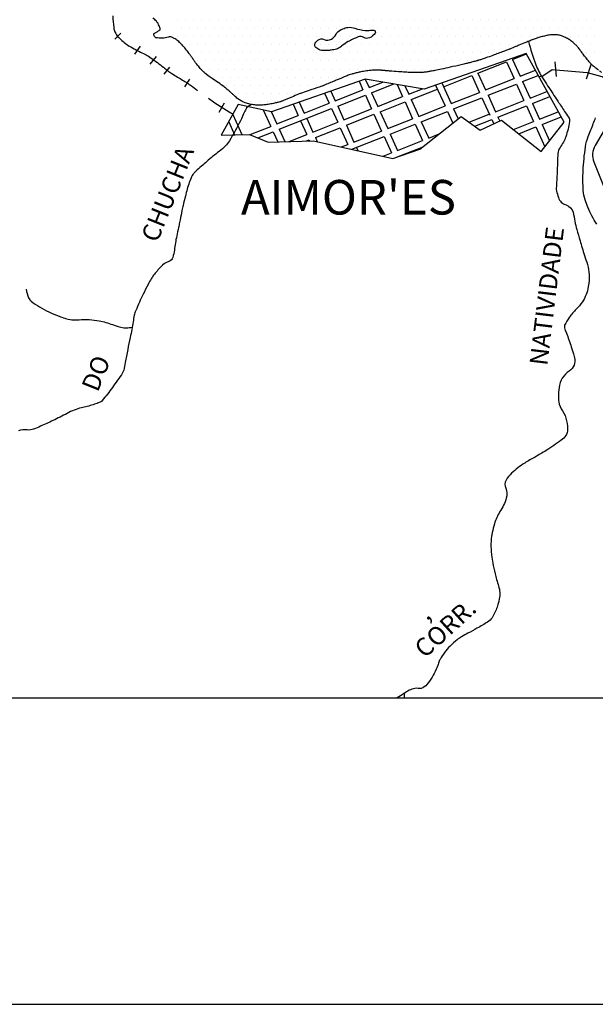
# Model space of a CAD drawing. Units: metres. Extents: x 1724 to 2021, y 7860 to 8070.
# Drawn here: x 1907 to 1938, y 7860 to 7912 of the extents above; entities that cross this region are included whole.
import ezdxf
from ezdxf.enums import TextEntityAlignment as Align

# ---------------------------------------------------------------- set-up
doc = ezdxf.new("R2010")
doc.units = ezdxf.units.M
doc.header["$MEASUREMENT"] = 0
for name, color, linetype, lineweight in [('0_1', 1, 'Continuous', 0), ('DRENAGEM', 1, 'Continuous', 0), ('ESTRFERRO', 1, 'Continuous', 0), ('FORMATO', 1, 'Continuous', 0), ('LIMITE', 1, 'Continuous', 0), ('LIMITEIN', 1, 'Continuous', 0), ('RIO', 1, 'Continuous', 0), ('TEXTO1', 1, 'Continuous', 0)]:
    doc.layers.add(name, color=color, linetype=linetype, lineweight=lineweight)
doc.styles.add('Style-ENGINEERING', font='ENGINEERING.shx')
doc.styles.add('Style-WORKING', font='WORKING.shx')

msp = doc.modelspace()

# ---------------------------------------------------------------- linework, layer by layer
at = {"layer": '0_1', "color": 7, "linetype": 'Continuous', "lineweight": -3}
for p, q in [((1934, 7910.451), (1928.56, 7908.548)), ((1933.28, 7910.13), (1934.016, 7910.422)), ((1936.026, 7906.768), (1934, 7910.451)), ((1931.43, 7909.398), (1932.95, 7910)), ((1932.95, 7910), (1933.357, 7909.102)), ((1933.28, 7910.13), (1933.686, 7909.233)), ((1931.43, 7909.398), (1931.837, 7908.5)), ((1933.686, 7909.233), (1934.495, 7909.553)), ((1925.414, 7909.078), (1920.411, 7907.336)), ((1925.078, 7908.961), (1925.285, 7908.503)), ((1928.56, 7908.548), (1925.414, 7909.078)), ((1925.414, 7909.078), (1925.615, 7908.634)), ((1925.615, 7908.634), (1926.342, 7908.922)), ((1925.745, 7908.346), (1926.944, 7908.821)), ((1927.11, 7908.792), (1927.405, 7908.143)), ((1929.165, 7908.76), (1929.671, 7907.642)), ((1929.5, 7908.877), (1930.001, 7907.772)), ((1929.594, 7908.67), (1931.101, 7909.267)), ((1931.101, 7909.267), (1931.507, 7908.369)), ((1931.837, 7908.5), (1933.357, 7909.102)), ((1931.968, 7908.212), (1933.487, 7908.813)), ((1933.487, 7908.813), (1933.884, 7907.937)), ((1933.817, 7908.944), (1934.648, 7909.273)), ((1933.817, 7908.944), (1934.214, 7908.067)), ((1923.239, 7908.321), (1923.48, 7907.788)), ((1923.575, 7908.438), (1923.81, 7907.919)), ((1923.81, 7907.919), (1925.285, 7908.503)), ((1925.745, 7908.346), (1926.075, 7907.617)), ((1927.531, 7908.722), (1927.734, 7908.274)), ((1927.734, 7908.274), (1928.467, 7908.564)), ((1927.865, 7907.985), (1929.264, 7908.54)), ((1930.001, 7907.772), (1931.507, 7908.369)), ((1934.214, 7908.067), (1935.115, 7908.424)), ((1918.63, 7907.715), (1917.72, 7906.087)), ((1920.411, 7907.336), (1918.63, 7907.715)), ((1921.552, 7907.733), (1921.824, 7907.132)), ((1921.888, 7907.85), (1922.154, 7907.263)), ((1922.154, 7907.263), (1923.48, 7907.788)), ((1923.94, 7907.631), (1925.416, 7908.215)), ((1925.416, 7908.215), (1925.746, 7907.486)), ((1926.075, 7907.617), (1927.405, 7908.143)), ((1926.206, 7907.328), (1927.535, 7907.855)), ((1927.535, 7907.855), (1927.942, 7906.957)), ((1927.865, 7907.985), (1928.271, 7907.087)), ((1930.131, 7907.484), (1931.638, 7908.081)), ((1931.638, 7908.081), (1932.059, 7907.152)), ((1931.968, 7908.212), (1932.365, 7907.335)), ((1932.365, 7907.335), (1933.884, 7907.937)), ((1934.344, 7907.779), (1935.269, 7908.145)), ((1934.344, 7907.779), (1934.725, 7906.939)), ((1918.333, 7907.183), (1918.817, 7906.114)), ((1919.96, 7907.432), (1920.359, 7906.552)), ((1920.391, 7907.341), (1920.689, 7906.683)), ((1920.819, 7906.394), (1923.611, 7907.5)), ((1923.611, 7907.5), (1923.941, 7906.771)), ((1923.94, 7907.631), (1924.271, 7906.901)), ((1924.271, 7906.901), (1925.746, 7907.486)), ((1924.401, 7906.613), (1925.876, 7907.197)), ((1925.876, 7907.197), (1926.283, 7906.3)), ((1926.206, 7907.328), (1926.613, 7906.43)), ((1928.271, 7907.087), (1929.671, 7907.642)), ((1928.402, 7906.799), (1929.802, 7907.353)), ((1929.802, 7907.353), (1930.088, 7906.72)), ((1930.131, 7907.484), (1930.374, 7906.947)), ((1930.952, 7906.775), (1932.059, 7907.214)), ((1932.495, 7907.046), (1934.015, 7907.648)), ((1934.015, 7907.648), (1934.395, 7906.809)), ((1934.725, 7906.939), (1935.716, 7907.332)), ((1918.118, 7906.798), (1918.432, 7906.104)), ((1920.689, 7906.683), (1921.824, 7907.132)), ((1921.955, 7906.844), (1922.285, 7906.115)), ((1922.285, 7906.975), (1922.615, 7906.245)), ((1922.615, 7906.245), (1923.941, 7906.771)), ((1926.613, 7906.43), (1927.942, 7906.957)), ((1926.743, 7906.142), (1928.072, 7906.668)), ((1928.072, 7906.668), (1928.469, 7905.792)), ((1928.332, 7905.329), (1930.531, 7907.071)), ((1928.402, 7906.799), (1928.799, 7905.922)), ((1930.531, 7907.071), (1931.554, 7906.352)), ((1931.261, 7906.558), (1932.166, 7906.916)), ((1931.554, 7906.352), (1932.691, 7906.882)), ((1932.166, 7906.916), (1932.27, 7906.685)), ((1932.495, 7907.046), (1932.591, 7906.835)), ((1932.691, 7906.882), (1934.813, 7905.215)), ((1933.324, 7906.384), (1934.395, 7906.809)), ((1934.813, 7905.215), (1936.026, 7906.768)), ((1934.855, 7906.651), (1935.87, 7907.053)), ((1919.257, 7906.116), (1920.359, 7906.552)), ((1919.673, 7905.94), (1920.489, 7906.264)), ((1920.489, 7906.264), (1920.734, 7905.724)), ((1920.819, 7906.394), (1921.117, 7905.736)), ((1922.745, 7905.957), (1924.071, 7906.482)), ((1924.071, 7906.482), (1924.478, 7905.585)), ((1924.401, 7906.613), (1924.808, 7905.715)), ((1924.808, 7905.715), (1926.283, 7906.3)), ((1926.743, 7906.142), (1927.14, 7905.265)), ((1928.799, 7905.922), (1929.363, 7906.146)), ((1933.612, 7906.158), (1934.526, 7906.52)), ((1934.526, 7906.52), (1935.005, 7905.461)), ((1934.855, 7906.651), (1935.252, 7905.776)), ((1917.72, 7906.087), (1919.236, 7906.124)), ((1919.236, 7906.124), (1920.222, 7905.708)), ((1920.222, 7905.708), (1922.648, 7905.783)), ((1921.346, 7905.743), (1922.285, 7906.115)), ((1922.278, 7905.772), (1922.416, 7905.827)), ((1922.416, 7905.827), (1922.438, 7905.777)), ((1922.648, 7905.783), (1926.892, 7904.837)), ((1922.745, 7905.957), (1922.844, 7905.74)), ((1924.689, 7905.328), (1926.414, 7906.011)), ((1926.414, 7906.011), (1926.811, 7905.135)), ((1927.14, 7905.265), (1928.469, 7905.792)), ((1924.14, 7905.451), (1924.478, 7905.585)), ((1924.938, 7905.427), (1925.016, 7905.255)), ((1926.892, 7904.837), (1928.332, 7905.329)), ((1742.179, 7876.024), (2017.595, 7876.024))]:
    msp.add_line(p, q, dxfattribs=at)
at = {"layer": 'DRENAGEM', "color": 4, "linetype": 'Continuous', "lineweight": -3, "flags": 128}
for points in [[(1934.13, 7911.096, 0.030906), (1934.524, 7909.842, 0.052286), (1934.877, 7909.147), (1934.877, 7909.147, 0.000599), (1935.424, 7908.305), (1935.424, 7908.305, 0.001254), (1935.687, 7907.904, 0.007767), (1936.06, 7907.355, -0.013732), (1936.268, 7907.042, -0.176558), (1936.317, 7906.813, -0.048058), (1936.121, 7906.001, -0.076917), (1935.816, 7905.425, 0.144101), (1935.694, 7905.094, 0.013567), (1935.676, 7904.641, -0.009621), (1935.655, 7904.001, -0.004647), (1935.629, 7903.562, 0.006771), (1935.612, 7903.261, 0.065774), (1935.625, 7903.108, 0.026775), (1935.726, 7902.747, 0.240005), (1936.132, 7902.351, -0.254768), (1936.507, 7901.965, -0.031714), (1936.609, 7901.48, 0.035291), (1936.704, 7901.044), (1936.704, 7901.044, 0.000614), (1936.883, 7900.436), (1936.883, 7900.436, 0.000999), (1936.995, 7900.063), (1936.995, 7900.063, 0.005681), (1937.121, 7899.659, -0.00464), (1937.276, 7899.166, -0.064136), (1937.367, 7898.633, -0.05353), (1937.323, 7897.989, -0.04944), (1937.203, 7897.561, -0.049954), (1937.004, 7897.168, -0.060812), (1936.682, 7896.781, 0.053009), (1936.307, 7896.343, 0.028932), (1936.06, 7895.936, 0.154877), (1936.044, 7895.847, 0.068456), (1936.114, 7895.588, -0.02375), (1936.381, 7894.866, -0.003951), (1936.506, 7894.46, -0.006006), (1936.582, 7894.191, -0.329075), (1936.307, 7893.48, 0.228792), (1935.758, 7892.594, 0.022229), (1935.727, 7892.093, 0.042732), (1935.745, 7891.832, 0.114056), (1935.936, 7891.355, -0.100568), (1936.167, 7890.822, -0.065524), (1936.21, 7890.257, -0.154696), (1936.124, 7890.029, -0.064078), (1935.876, 7889.786, -0.022539), (1935.065, 7889.229, -0.012591), (1934.48, 7888.885, 0.013292), (1933.927, 7888.559, 0.045852), (1933.227, 7888.026, 0.084037), (1932.931, 7887.645, 0.230476), (1932.914, 7887.217, -0.180435), (1932.944, 7886.683, -0.07051), (1932.604, 7885.964, 0.07846), (1932.309, 7885.312, 0.010143), (1932.191, 7884.85, 0.024415), (1932.156, 7884.655, 0.036158), (1932.124, 7884.107, 0.034808), (1932.171, 7883.539, 0.010985), (1932.25, 7883.093, 0.008243), (1932.378, 7882.503, 0.023643), (1932.475, 7882.162, -0.023606), (1932.572, 7881.821, -0.088349), (1932.591, 7881.46, -0.051983), (1932.454, 7880.864, -0.05995), (1932.181, 7880.299, -0.113588), (1931.942, 7880.065, -0.004661), (1931.672, 7879.903, -0.004289), (1931.377, 7879.734, -0.005907), (1930.891, 7879.468, 0.008629), (1930.559, 7879.284, 0.039703), (1930.319, 7879.118, 0.022944), (1929.942, 7878.783, 0.038288), (1929.648, 7878.447, 0.037983), (1929.406, 7878.067, 0.045154), (1929.325, 7877.877, -0.025821), (1929.197, 7877.541, -0.064269), (1928.704, 7876.723, -0.167858), (1928.388, 7876.521, -0.102355), (1928.239, 7876.517, 0.086795), (1928.064, 7876.517, 0.133692), (1927.472, 7876.239, -0.081855), (1927.113, 7876.024)], [(1919.332, 7907.726, 0.039698), (1919.113, 7907.576, 0.096336), (1919.043, 7907.491, 0.032578), (1918.917, 7907.225, -0.023711), (1918.751, 7906.856, -0.016862), (1918.153, 7905.771, -0.06226), (1917.946, 7905.506, -0.034377), (1917.611, 7905.215, 0.017862), (1916.949, 7904.676, 0.005815), (1916.368, 7904.156, 0.026884), (1916.249, 7904.036, 0.085332), (1916.105, 7903.801, 0.031886), (1915.877, 7903.107, 0.003404), (1915.682, 7902.33, 0.009987), (1915.622, 7902.064, 0.00225), (1915.522, 7901.56, -0.003891), (1915.464, 7901.269, -0.001743), (1915.438, 7901.15), (1915.438, 7901.15, 0.000458), (1915.341, 7900.698), (1915.341, 7900.698, 0.023867), (1915.216, 7899.946, -0.044748), (1915.133, 7899.548, -0.244517), (1914.925, 7899.335, 0.133331), (1914.486, 7899.047, 0.01321), (1914.106, 7898.594, 0.034697), (1913.979, 7898.408, 0.013239), (1913.814, 7898.111, 0.007694), (1913.551, 7897.587, 0.012369), (1913.156, 7896.713, 0.044137), (1913.074, 7896.456, 0.025643), (1913.015, 7896.116, -0.020619), (1912.946, 7895.692, -0.001804), (1912.858, 7895.271, 0.001181), (1912.722, 7894.627, 0.012097), (1912.594, 7893.93, -0.021076), (1912.514, 7893.531, -0.083922), (1912.45, 7893.385, -0.013792), (1911.903, 7892.591, -0.016098), (1911.368, 7891.908, -0.101001), (1911.259, 7891.821, -0.028294), (1911.155, 7891.775, -0.010862), (1910.876, 7891.677, -0.027159), (1910.249, 7891.509, 0.044733), (1909.872, 7891.394, 0.027207), (1909.487, 7891.212, -0.013695), (1908.733, 7890.832, -0.006706), (1908.061, 7890.526, -0.012695), (1907.7, 7890.379, -0.109394), (1907.362, 7890.329, 0.07762), (1906.885, 7890.291, 0.046251)], [(1907.297, 7897.855, 0.06087), (1907.432, 7897.39, 0.12725), (1907.575, 7897.205, 0.029767), (1908.012, 7896.906, 0.027708), (1908.515, 7896.64, 0.011999), (1909.06, 7896.406, 0.021944), (1909.366, 7896.298, 0.094582), (1910.128, 7896.217, -0.067228), (1911.2, 7896.161, -0.047044), (1911.908, 7895.958, 0.05532), (1912.513, 7895.794, 0.050782), (1912.642, 7895.788, 0.019997), (1912.967, 7895.817)]]:
    msp.add_lwpolyline(points, format="xyb", dxfattribs=at)
at = {"layer": 'DRENAGEM', "color": 4, "linetype": 'Continuous', "lineweight": -3, "extrusion": (0, 0, -1)}
msp.add_arc((-1923.289, 7876.245), 4.202, 179.7592, 183.0223, dxfattribs=at)
at = {"layer": 'ESTRFERRO', "color": 81, "linetype": 'Continuous', "lineweight": -3}
for p, q in [((1915.365, 7912.237), (1915.365, 7912.237)), ((1915.803, 7912.237), (1915.803, 7912.237)), ((1916.24, 7912.237), (1916.24, 7912.237)), ((1916.678, 7912.237), (1916.678, 7912.237)), ((1917.115, 7912.237), (1917.115, 7912.237)), ((1917.553, 7912.237), (1917.553, 7912.237)), ((1917.99, 7912.237), (1917.99, 7912.237)), ((1918.428, 7912.237), (1918.428, 7912.237)), ((1918.865, 7912.237), (1918.865, 7912.237)), ((1919.303, 7912.237), (1919.303, 7912.237)), ((1919.74, 7912.237), (1919.74, 7912.237)), ((1920.178, 7912.237), (1920.178, 7912.237)), ((1920.615, 7912.237), (1920.615, 7912.237)), ((1921.053, 7912.237), (1921.053, 7912.237)), ((1921.49, 7912.237), (1921.49, 7912.237)), ((1921.928, 7912.237), (1921.928, 7912.237)), ((1922.365, 7912.237), (1922.365, 7912.237)), ((1922.803, 7912.237), (1922.803, 7912.237)), ((1923.24, 7912.237), (1923.24, 7912.237)), ((1923.678, 7912.237), (1923.678, 7912.237)), ((1924.115, 7912.237), (1924.115, 7912.237)), ((1924.553, 7912.237), (1924.553, 7912.237)), ((1924.99, 7912.237), (1924.99, 7912.237)), ((1925.428, 7912.237), (1925.428, 7912.237)), ((1925.865, 7912.237), (1925.865, 7912.237)), ((1926.303, 7912.237), (1926.303, 7912.237)), ((1926.74, 7912.237), (1926.74, 7912.237)), ((1927.178, 7912.237), (1927.178, 7912.237)), ((1927.615, 7912.237), (1927.615, 7912.237)), ((1928.053, 7912.237), (1928.053, 7912.237)), ((1928.49, 7912.237), (1928.49, 7912.237)), ((1928.928, 7912.237), (1928.928, 7912.237)), ((1929.365, 7912.237), (1929.365, 7912.237)), ((1929.803, 7912.237), (1929.803, 7912.237)), ((1930.24, 7912.237), (1930.24, 7912.237)), ((1930.678, 7912.237), (1930.678, 7912.237)), ((1931.115, 7912.237), (1931.115, 7912.237)), ((1931.553, 7912.237), (1931.553, 7912.237)), ((1931.99, 7912.237), (1931.99, 7912.237)), ((1932.428, 7912.237), (1932.428, 7912.237)), ((1932.865, 7912.237), (1932.865, 7912.237)), ((1933.303, 7912.237), (1933.303, 7912.237)), ((1933.74, 7912.237), (1933.74, 7912.237)), ((1934.178, 7912.237), (1934.178, 7912.237)), ((1934.615, 7912.237), (1934.615, 7912.237)), ((1935.053, 7912.237), (1935.053, 7912.237)), ((1935.49, 7912.237), (1935.49, 7912.237)), ((1935.928, 7912.237), (1935.928, 7912.237)), ((1936.365, 7912.237), (1936.365, 7912.237)), ((1936.803, 7912.237), (1936.803, 7912.237)), ((1937.24, 7912.237), (1937.24, 7912.237)), ((1937.678, 7912.237), (1937.678, 7912.237)), ((1912.356, 7911.526), (1912.033, 7911.217)), ((1915.584, 7911.8), (1915.584, 7911.8)), ((1916.022, 7911.8), (1916.022, 7911.8)), ((1916.459, 7911.8), (1916.459, 7911.8)), ((1916.897, 7911.8), (1916.897, 7911.8)), ((1917.334, 7911.8), (1917.334, 7911.8)), ((1917.772, 7911.8), (1917.772, 7911.8)), ((1918.209, 7911.8), (1918.209, 7911.8)), ((1918.647, 7911.8), (1918.647, 7911.8)), ((1919.084, 7911.8), (1919.084, 7911.8)), ((1919.522, 7911.8), (1919.522, 7911.8)), ((1919.959, 7911.8), (1919.959, 7911.8)), ((1920.397, 7911.8), (1920.397, 7911.8)), ((1920.834, 7911.8), (1920.834, 7911.8)), ((1921.272, 7911.8), (1921.272, 7911.8)), ((1921.709, 7911.8), (1921.709, 7911.8)), ((1922.147, 7911.8), (1922.147, 7911.8)), ((1922.584, 7911.8), (1922.584, 7911.8)), ((1923.022, 7911.8), (1923.022, 7911.8)), ((1923.459, 7911.8), (1923.459, 7911.8)), ((1923.897, 7911.8), (1923.897, 7911.8)), ((1924.334, 7911.8), (1924.334, 7911.8)), ((1924.772, 7911.8), (1924.772, 7911.8)), ((1925.209, 7911.8), (1925.209, 7911.8)), ((1925.647, 7911.8), (1925.647, 7911.8)), ((1926.084, 7911.8), (1926.084, 7911.8)), ((1926.522, 7911.8), (1926.522, 7911.8)), ((1926.959, 7911.8), (1926.959, 7911.8)), ((1927.397, 7911.8), (1927.397, 7911.8)), ((1927.834, 7911.8), (1927.834, 7911.8)), ((1928.272, 7911.8), (1928.272, 7911.8)), ((1928.709, 7911.8), (1928.709, 7911.8)), ((1929.147, 7911.8), (1929.147, 7911.8)), ((1929.584, 7911.8), (1929.584, 7911.8)), ((1930.022, 7911.8), (1930.022, 7911.8)), ((1930.459, 7911.8), (1930.459, 7911.8)), ((1930.897, 7911.8), (1930.897, 7911.8)), ((1931.334, 7911.8), (1931.334, 7911.8)), ((1931.772, 7911.8), (1931.772, 7911.8)), ((1932.209, 7911.8), (1932.209, 7911.8)), ((1932.647, 7911.8), (1932.647, 7911.8)), ((1933.084, 7911.8), (1933.084, 7911.8)), ((1933.522, 7911.8), (1933.522, 7911.8)), ((1933.959, 7911.8), (1933.959, 7911.8)), ((1934.397, 7911.8), (1934.397, 7911.8)), ((1934.834, 7911.8), (1934.834, 7911.8)), ((1935.272, 7911.8), (1935.272, 7911.8)), ((1935.709, 7911.8), (1935.709, 7911.8)), ((1936.147, 7911.8), (1936.147, 7911.8)), ((1936.584, 7911.8), (1936.584, 7911.8)), ((1937.022, 7911.8), (1937.022, 7911.8)), ((1937.459, 7911.8), (1937.459, 7911.8)), ((1915.365, 7911.362), (1915.365, 7911.362)), ((1915.803, 7911.362), (1915.803, 7911.362)), ((1916.022, 7910.925), (1916.022, 7910.925)), ((1916.24, 7911.362), (1916.24, 7911.362)), ((1916.459, 7910.925), (1916.459, 7910.925)), ((1916.678, 7911.362), (1916.678, 7911.362)), ((1916.897, 7910.925), (1916.897, 7910.925)), ((1917.115, 7911.362), (1917.115, 7911.362)), ((1917.334, 7910.925), (1917.334, 7910.925)), ((1917.553, 7911.362), (1917.553, 7911.362)), ((1917.772, 7910.925), (1917.772, 7910.925)), ((1917.99, 7911.362), (1917.99, 7911.362)), ((1918.209, 7910.925), (1918.209, 7910.925)), ((1918.428, 7911.362), (1918.428, 7911.362)), ((1918.647, 7910.925), (1918.647, 7910.925)), ((1918.865, 7911.362), (1918.865, 7911.362)), ((1919.084, 7910.925), (1919.084, 7910.925)), ((1919.303, 7911.362), (1919.303, 7911.362)), ((1919.522, 7910.925), (1919.522, 7910.925)), ((1919.74, 7911.362), (1919.74, 7911.362)), ((1919.959, 7910.925), (1919.959, 7910.925)), ((1920.178, 7911.362), (1920.178, 7911.362)), ((1920.397, 7910.925), (1920.397, 7910.925)), ((1920.615, 7911.362), (1920.615, 7911.362)), ((1920.834, 7910.925), (1920.834, 7910.925)), ((1921.053, 7911.362), (1921.053, 7911.362)), ((1921.272, 7910.925), (1921.272, 7910.925)), ((1921.49, 7911.362), (1921.49, 7911.362)), ((1921.709, 7910.925), (1921.709, 7910.925)), ((1921.928, 7911.362), (1921.928, 7911.362)), ((1922.147, 7910.925), (1922.147, 7910.925)), ((1922.365, 7911.362), (1922.365, 7911.362)), ((1922.584, 7910.925), (1922.584, 7910.925)), ((1922.803, 7911.362), (1922.803, 7911.362)), ((1923.022, 7910.925), (1923.022, 7910.925)), ((1923.24, 7911.362), (1923.24, 7911.362)), ((1923.459, 7910.925), (1923.459, 7910.925)), ((1923.678, 7911.362), (1923.678, 7911.362)), ((1923.897, 7910.925), (1923.897, 7910.925)), ((1924.115, 7911.362), (1924.115, 7911.362)), ((1924.334, 7910.925), (1924.334, 7910.925)), ((1924.553, 7911.362), (1924.553, 7911.362)), ((1924.772, 7910.925), (1924.772, 7910.925)), ((1924.99, 7911.362), (1924.99, 7911.362)), ((1925.209, 7910.925), (1925.209, 7910.925)), ((1925.428, 7911.362), (1925.428, 7911.362)), ((1925.647, 7910.925), (1925.647, 7910.925)), ((1925.865, 7911.362), (1925.865, 7911.362)), ((1926.084, 7910.925), (1926.084, 7910.925)), ((1926.303, 7911.362), (1926.303, 7911.362)), ((1926.522, 7910.925), (1926.522, 7910.925)), ((1926.74, 7911.362), (1926.74, 7911.362)), ((1926.959, 7910.925), (1926.959, 7910.925)), ((1927.178, 7911.362), (1927.178, 7911.362)), ((1927.397, 7910.925), (1927.397, 7910.925)), ((1927.615, 7911.362), (1927.615, 7911.362)), ((1927.834, 7910.925), (1927.834, 7910.925)), ((1928.053, 7911.362), (1928.053, 7911.362)), ((1928.272, 7910.925), (1928.272, 7910.925)), ((1928.49, 7911.362), (1928.49, 7911.362)), ((1928.709, 7910.925), (1928.709, 7910.925)), ((1928.928, 7911.362), (1928.928, 7911.362)), ((1929.147, 7910.925), (1929.147, 7910.925)), ((1929.365, 7911.362), (1929.365, 7911.362)), ((1929.584, 7910.925), (1929.584, 7910.925)), ((1929.803, 7911.362), (1929.803, 7911.362)), ((1930.022, 7910.925), (1930.022, 7910.925)), ((1930.24, 7911.362), (1930.24, 7911.362)), ((1930.459, 7910.925), (1930.459, 7910.925)), ((1930.678, 7911.362), (1930.678, 7911.362)), ((1930.897, 7910.925), (1930.897, 7910.925)), ((1931.115, 7911.362), (1931.115, 7911.362)), ((1931.334, 7910.925), (1931.334, 7910.925)), ((1931.553, 7911.362), (1931.553, 7911.362)), ((1931.772, 7910.925), (1931.772, 7910.925)), ((1931.99, 7911.362), (1931.99, 7911.362)), ((1932.209, 7910.925), (1932.209, 7910.925)), ((1932.428, 7911.362), (1932.428, 7911.362)), ((1932.647, 7910.925), (1932.647, 7910.925)), ((1932.865, 7911.362), (1932.865, 7911.362)), ((1933.084, 7910.925), (1933.084, 7910.925)), ((1933.303, 7911.362), (1933.303, 7911.362)), ((1933.522, 7910.925), (1933.522, 7910.925)), ((1933.74, 7911.362), (1933.74, 7911.362)), ((1934.178, 7911.362), (1934.178, 7911.362)), ((1934.615, 7911.362), (1934.615, 7911.362)), ((1936.365, 7911.362), (1936.365, 7911.362)), ((1936.803, 7911.362), (1936.803, 7911.362)), ((1937.022, 7910.925), (1937.022, 7910.925)), ((1937.24, 7911.362), (1937.24, 7911.362)), ((1937.459, 7910.925), (1937.459, 7910.925)), ((1937.678, 7911.362), (1937.678, 7911.362)), ((1913.394, 7910.838), (1913.085, 7910.403)), ((1916.24, 7910.487), (1916.24, 7910.487)), ((1916.678, 7910.487), (1916.678, 7910.487)), ((1917.115, 7910.487), (1917.115, 7910.487)), ((1917.553, 7910.487), (1917.553, 7910.487)), ((1917.99, 7910.487), (1917.99, 7910.487)), ((1918.428, 7910.487), (1918.428, 7910.487)), ((1918.865, 7910.487), (1918.865, 7910.487)), ((1919.303, 7910.487), (1919.303, 7910.487)), ((1919.74, 7910.487), (1919.74, 7910.487)), ((1920.178, 7910.487), (1920.178, 7910.487)), ((1920.615, 7910.487), (1920.615, 7910.487)), ((1921.053, 7910.487), (1921.053, 7910.487)), ((1921.49, 7910.487), (1921.49, 7910.487)), ((1921.928, 7910.487), (1921.928, 7910.487)), ((1922.365, 7910.487), (1922.365, 7910.487)), ((1922.803, 7910.487), (1922.803, 7910.487)), ((1923.24, 7910.487), (1923.24, 7910.487)), ((1923.678, 7910.487), (1923.678, 7910.487)), ((1924.115, 7910.487), (1924.115, 7910.487)), ((1924.553, 7910.487), (1924.553, 7910.487)), ((1924.99, 7910.487), (1924.99, 7910.487)), ((1925.428, 7910.487), (1925.428, 7910.487)), ((1925.865, 7910.487), (1925.865, 7910.487)), ((1926.303, 7910.487), (1926.303, 7910.487)), ((1926.74, 7910.487), (1926.74, 7910.487)), ((1927.178, 7910.487), (1927.178, 7910.487)), ((1927.615, 7910.487), (1927.615, 7910.487)), ((1928.053, 7910.487), (1928.053, 7910.487)), ((1928.49, 7910.487), (1928.49, 7910.487)), ((1928.928, 7910.487), (1928.928, 7910.487)), ((1929.365, 7910.487), (1929.365, 7910.487)), ((1929.803, 7910.487), (1929.803, 7910.487)), ((1930.24, 7910.487), (1930.24, 7910.487)), ((1930.678, 7910.487), (1930.678, 7910.487)), ((1931.115, 7910.487), (1931.115, 7910.487)), ((1931.553, 7910.487), (1931.553, 7910.487)), ((1931.99, 7910.487), (1931.99, 7910.487)), ((1932.428, 7910.487), (1932.428, 7910.487)), ((1937.24, 7910.487), (1937.24, 7910.487)), ((1937.678, 7910.487), (1937.678, 7910.487)), ((1914.25, 7910.29), (1913.913, 7909.883)), ((1916.459, 7910.05), (1916.459, 7910.05)), ((1916.897, 7910.05), (1916.897, 7910.05)), ((1917.334, 7910.05), (1917.334, 7910.05)), ((1917.772, 7910.05), (1917.772, 7910.05)), ((1918.209, 7910.05), (1918.209, 7910.05)), ((1918.647, 7910.05), (1918.647, 7910.05)), ((1919.084, 7910.05), (1919.084, 7910.05)), ((1919.522, 7910.05), (1919.522, 7910.05)), ((1919.959, 7910.05), (1919.959, 7910.05)), ((1920.397, 7910.05), (1920.397, 7910.05)), ((1920.834, 7910.05), (1920.834, 7910.05)), ((1921.272, 7910.05), (1921.272, 7910.05)), ((1921.709, 7910.05), (1921.709, 7910.05)), ((1922.147, 7910.05), (1922.147, 7910.05)), ((1922.584, 7910.05), (1922.584, 7910.05)), ((1923.022, 7910.05), (1923.022, 7910.05)), ((1923.459, 7910.05), (1923.459, 7910.05)), ((1923.897, 7910.05), (1923.897, 7910.05)), ((1924.334, 7910.05), (1924.334, 7910.05)), ((1924.772, 7910.05), (1924.772, 7910.05)), ((1925.209, 7910.05), (1925.209, 7910.05)), ((1925.647, 7910.05), (1925.647, 7910.05)), ((1926.084, 7910.05), (1926.084, 7910.05)), ((1926.522, 7910.05), (1926.522, 7910.05)), ((1926.959, 7910.05), (1926.959, 7910.05)), ((1927.397, 7910.05), (1927.397, 7910.05)), ((1927.834, 7910.05), (1927.834, 7910.05)), ((1928.272, 7910.05), (1928.272, 7910.05)), ((1928.709, 7910.05), (1928.709, 7910.05)), ((1929.147, 7910.05), (1929.147, 7910.05)), ((1929.584, 7910.05), (1929.584, 7910.05)), ((1930.022, 7910.05), (1930.022, 7910.05)), ((1930.459, 7910.05), (1930.459, 7910.05)), ((1930.897, 7910.05), (1930.897, 7910.05)), ((1931.334, 7910.05), (1931.334, 7910.05)), ((1935.624, 7909.217), (1935.546, 7909.998)), ((1937.226, 7909.099), (1937.499, 7909.92)), ((1937.459, 7910.05), (1937.459, 7910.05)), ((1914.951, 7909.715), (1914.657, 7909.35)), ((1916.678, 7909.612), (1916.678, 7909.612)), ((1917.115, 7909.612), (1917.115, 7909.612)), ((1917.553, 7909.612), (1917.553, 7909.612)), ((1917.99, 7909.612), (1917.99, 7909.612)), ((1918.428, 7909.612), (1918.428, 7909.612)), ((1918.865, 7909.612), (1918.865, 7909.612)), ((1919.303, 7909.612), (1919.303, 7909.612)), ((1919.74, 7909.612), (1919.74, 7909.612)), ((1920.178, 7909.612), (1920.178, 7909.612)), ((1920.615, 7909.612), (1920.615, 7909.612)), ((1921.053, 7909.612), (1921.053, 7909.612)), ((1921.49, 7909.612), (1921.49, 7909.612)), ((1921.928, 7909.612), (1921.928, 7909.612)), ((1922.365, 7909.612), (1922.365, 7909.612)), ((1922.803, 7909.612), (1922.803, 7909.612)), ((1923.24, 7909.612), (1923.24, 7909.612)), ((1923.678, 7909.612), (1923.678, 7909.612)), ((1924.115, 7909.612), (1924.115, 7909.612)), ((1924.553, 7909.612), (1924.553, 7909.612)), ((1924.99, 7909.612), (1924.99, 7909.612)), ((1925.428, 7909.612), (1925.428, 7909.612)), ((1925.865, 7909.612), (1925.865, 7909.612)), ((1926.303, 7909.612), (1926.303, 7909.612)), ((1926.74, 7909.612), (1926.74, 7909.612)), ((1927.178, 7909.612), (1927.178, 7909.612)), ((1927.615, 7909.612), (1927.615, 7909.612)), ((1928.053, 7909.612), (1928.053, 7909.612)), ((1928.49, 7909.612), (1928.49, 7909.612)), ((1928.928, 7909.612), (1928.928, 7909.612)), ((1929.365, 7909.612), (1929.365, 7909.612)), ((1916.032, 7909.083), (1915.765, 7908.662)), ((1917.334, 7909.175), (1917.334, 7909.175)), ((1917.772, 7909.175), (1917.772, 7909.175)), ((1918.209, 7909.175), (1918.209, 7909.175)), ((1918.647, 7909.175), (1918.647, 7909.175)), ((1919.084, 7909.175), (1919.084, 7909.175)), ((1919.522, 7909.175), (1919.522, 7909.175)), ((1919.959, 7909.175), (1919.959, 7909.175)), ((1920.397, 7909.175), (1920.397, 7909.175)), ((1920.834, 7909.175), (1920.834, 7909.175)), ((1921.272, 7909.175), (1921.272, 7909.175)), ((1921.709, 7909.175), (1921.709, 7909.175)), ((1922.147, 7909.175), (1922.147, 7909.175)), ((1922.584, 7909.175), (1922.584, 7909.175)), ((1923.022, 7909.175), (1923.022, 7909.175)), ((1923.459, 7909.175), (1923.459, 7909.175)), ((1923.897, 7909.175), (1923.897, 7909.175)), ((1917.99, 7908.737), (1917.99, 7908.737)), ((1918.428, 7908.737), (1918.428, 7908.737)), ((1918.647, 7908.3), (1918.647, 7908.3)), ((1918.865, 7908.737), (1918.865, 7908.737)), ((1919.084, 7908.3), (1919.084, 7908.3)), ((1919.303, 7908.737), (1919.303, 7908.737)), ((1919.522, 7908.3), (1919.522, 7908.3)), ((1919.74, 7908.737), (1919.74, 7908.737)), ((1919.959, 7908.3), (1919.959, 7908.3)), ((1920.178, 7908.737), (1920.178, 7908.737)), ((1920.397, 7908.3), (1920.397, 7908.3)), ((1920.615, 7908.737), (1920.615, 7908.737)), ((1920.834, 7908.3), (1920.834, 7908.3)), ((1921.053, 7908.737), (1921.053, 7908.737)), ((1921.272, 7908.3), (1921.272, 7908.3)), ((1921.49, 7908.737), (1921.49, 7908.737)), ((1921.709, 7908.3), (1921.709, 7908.3)), ((1921.928, 7908.737), (1921.928, 7908.737)), ((1922.365, 7908.737), (1922.365, 7908.737)), ((1922.803, 7908.737), (1922.803, 7908.737)), ((1917.869, 7907.792), (1917.589, 7907.286)), ((1919.303, 7907.862), (1919.303, 7907.862)), ((1919.74, 7907.862), (1919.74, 7907.862)), ((1920.178, 7907.862), (1920.178, 7907.862)), ((1920.615, 7907.862), (1920.615, 7907.862))]:
    msp.add_line(p, q, dxfattribs=at)
at = {"layer": 'ESTRFERRO', "color": 81, "linetype": 'Continuous', "lineweight": -3, "flags": 128}
msp.add_lwpolyline([(1911.93, 7912.466, 0.025363), (1911.98, 7911.829, 0.067796), (1912.043, 7911.597, 0.094243), (1912.244, 7911.295, 0.054429), (1912.726, 7910.899, 0.039053), (1913.413, 7910.524, -0.047292), (1913.975, 7910.205, -0.019328), (1914.628, 7909.708, 0.027911), (1915.087, 7909.372, 0.009327), (1915.387, 7909.185, -0.005407), (1915.907, 7908.866, -0.015434), (1916.083, 7908.748, -0.007142), (1916.451, 7908.476)], format="xyb", dxfattribs=at)
at = {"layer": 'ESTRFERRO', "color": 81, "linetype": 'Continuous', "lineweight": -3}
for points in [[(1934.683, 7909.211), (1934.901, 7909.254), (1935.387, 7909.585), (1937.258, 7909.429), (1938.045, 7909.22), (1939.126, 7908.601), (1940, 7907.958), (1941.355, 7907.264), (1942.55, 7906.516), (1944.073, 7905.847), (1945.866, 7904.805), (1947.222, 7904.05), (1948.204, 7903.194)], [(1917.042, 7908.051), (1917.371, 7907.815), (1918.137, 7907.331), (1918.349, 7907.211)]]:
    msp.add_lwpolyline(points, dxfattribs=at)
at = {"layer": 'FORMATO', "color": 7, "linetype": 'Continuous', "lineweight": -3}
msp.add_line((1723.943, 7859.64), (2020.943, 7859.64), dxfattribs=at)
at = {"layer": 'LIMITE', "color": 143, "linetype": 'Continuous', "lineweight": -3, "flags": 128}
msp.add_lwpolyline([(1937.774, 7901.329, -0.028544), (1937.518, 7901.763, -0.01869), (1937.301, 7902.227, -0.022429), (1937.152, 7902.628, -0.060697), (1937.056, 7903.131, -0.029501), (1937.046, 7904.181, -0.024719), (1937.173, 7905.455, -0.054541), (1937.321, 7906.017, -0.003375), (1937.59, 7906.703), (1937.59, 7906.703, -0.00059), (1937.715, 7907.014)], format="xyb", dxfattribs=at)
at = {"layer": 'LIMITEIN', "color": 3, "linetype": 'Continuous', "lineweight": -3, "ltscale": 7, "flags": 128}
msp.add_lwpolyline([(1942.433, 7908.575), (1942.369, 7908.597), (1941.117, 7908.832), (1939.904, 7908.676), (1939.208, 7908.107), (1937.686, 7905.532), (1937.686, 7905.532, 0.232501), (1937.618, 7904.653), (1937.618, 7904.653), (1940.476, 7897.497), (1942.857, 7895.126), (1943.056, 7887.61), (1943.056, 7887.61, -0.083031), (1943.011, 7887.283), (1943.011, 7887.283), (1940.995, 7880.875), (1940.995, 7880.875, 0.276801), (1941.234, 7879.875), (1941.234, 7879.875), (1944.014, 7877.039), (1944.112, 7876.024)], format="xyb", dxfattribs=at)
at = {"layer": 'RIO', "color": 4, "linetype": 'Continuous', "lineweight": -3, "flags": 128}
for points in [[(1950.536, 7902.58, 0.000001), (1950.314, 7902.83)], [(1946.502, 7904.935, 0.000004), (1945.894, 7905.145)], [(1937.869, 7909.559, -0.000181), (1937.682, 7909.701, -0.002432), (1937.612, 7909.754, -0.00475), (1937.576, 7909.782, -0.019643), (1937.568, 7909.789, -0.004566), (1937.535, 7909.821, -0.02091), (1937.415, 7909.948, -0.013539), (1937.243, 7910.157, -0.000623), (1937.162, 7910.262), (1937.162, 7910.262, -0.000349), (1937.017, 7910.449), (1937.017, 7910.449, -0.002035), (1936.895, 7910.609, 0.001863), (1936.761, 7910.784, 0.037003), (1936.643, 7910.916, 0.02433), (1936.441, 7911.092, 0.031601), (1936.259, 7911.219, 0.031164), (1936.06, 7911.322, 0.017984), (1935.894, 7911.389, 0.030289), (1935.792, 7911.419, 0.020315), (1935.684, 7911.439, 0.023672), (1935.589, 7911.448, 0.021945), (1935.444, 7911.449, 0.022716), (1935.305, 7911.438, 0.011048), (1935.168, 7911.417, 0.012174), (1935.045, 7911.392, 0.011706), (1934.793, 7911.329, 0.013694), (1934.58, 7911.264, 0.003973), (1934.387, 7911.197, 0.012055), (1934.324, 7911.173), (1934.324, 7911.173, 0.000554), (1934.102, 7911.082), (1934.102, 7911.082, -0.00042), (1933.879, 7910.991), (1933.879, 7910.991, -0.000019), (1933.533, 7910.849), (1933.533, 7910.849, -0.00042), (1933.517, 7910.843, -0.00097), (1933.44, 7910.812), (1933.44, 7910.812, -0.00024), (1933.128, 7910.686), (1933.128, 7910.686, -0.000256), (1933.08, 7910.667), (1933.08, 7910.667, -0.000111), (1932.969, 7910.623), (1932.969, 7910.623, -0.003523), (1932.795, 7910.555, -0.002197), (1932.516, 7910.449), (1932.516, 7910.449, -0.003363), (1932.218, 7910.34, -0.002796), (1931.858, 7910.214, -0.001065), (1931.652, 7910.143, -0.002664), (1931.57, 7910.116, -0.002208), (1931.484, 7910.088, -0.00358), (1931.431, 7910.071, -0.003066), (1931.384, 7910.057, -0.002058), (1931.315, 7910.038, -0.003022), (1931.215, 7910.01, -0.0024), (1931.089, 7909.977, -0.002609), (1930.992, 7909.953, -0.001339), (1930.803, 7909.907, -0.003047), (1930.536, 7909.844), (1930.536, 7909.844, -0.001374), (1929.945, 7909.711), (1929.945, 7909.711, -0.002444), (1929.477, 7909.609, -0.003272), (1929.127, 7909.537, -0.004938), (1928.9, 7909.494, -0.006223), (1928.719, 7909.465, -0.005422), (1928.601, 7909.448, -0.007236), (1928.512, 7909.438, -0.006919), (1928.431, 7909.431, -0.007078), (1928.351, 7909.426, -0.007405), (1928.251, 7909.423, -0.00695), (1928.144, 7909.423, -0.004555), (1928.026, 7909.425, -0.00362), (1927.877, 7909.431, -0.003735), (1927.545, 7909.449, -0.003484), (1927.189, 7909.473), (1927.189, 7909.473, -0.001112), (1926.713, 7909.509), (1926.713, 7909.509, -0.002279), (1926.481, 7909.528), (1926.481, 7909.529), (1926.406, 7909.535), (1926.332, 7909.542), (1926.332, 7909.542, 0.000296), (1926.331, 7909.542), (1926.332, 7909.542, 0.000001), (1926.315, 7909.543), (1926.315, 7909.543, 0.000205), (1926.295, 7909.545), (1926.295, 7909.545, 0.000072), (1926.236, 7909.55), (1926.236, 7909.55, 0.009663), (1926.194, 7909.553, 0.004076), (1926.094, 7909.556, 0.011269), (1925.997, 7909.557, 0.007497), (1925.85, 7909.553, 0.008173), (1925.732, 7909.546, 0.008641), (1925.62, 7909.535, 0.00904), (1925.477, 7909.516, 0.008284), (1925.321, 7909.491, 0.004234), (1925.173, 7909.462, 0.006145), (1925.072, 7909.441, 0.004632), (1924.986, 7909.42, 0.003414), (1924.87, 7909.391, 0.008067), (1924.69, 7909.341, 0.010826), (1924.558, 7909.299, 0.005463), (1924.451, 7909.261, 0.011004), (1924.399, 7909.241), (1924.399, 7909.241, 0.000161), (1924.281, 7909.191), (1924.281, 7909.191, 0.00014), (1924.146, 7909.135), (1924.146, 7909.135, 0.000014), (1923.957, 7909.055), (1923.957, 7909.055, -0.00001), (1923.767, 7908.976), (1923.767, 7908.976, -0.000376), (1923.206, 7908.741), (1923.206, 7908.741, -0.005252), (1923.166, 7908.724, -0.001506), (1923.16, 7908.722, -0.006406), (1923.158, 7908.721, -0.001992), (1923.155, 7908.72, -0.001096), (1923.149, 7908.718, -0.000659), (1923.083, 7908.696), (1923.083, 7908.696, -0.000082), (1922.559, 7908.517), (1922.559, 7908.517), (1922.253, 7908.413), (1921.947, 7908.309), (1921.947, 7908.309, 0.008569), (1921.945, 7908.308, 0.001116), (1921.931, 7908.303, 0.00642), (1921.842, 7908.268, 0.001576), (1921.486, 7908.119, 0.000516), (1921.306, 7908.043), (1921.306, 7908.043, -0.000621), (1921.126, 7907.967, -0.00121), (1920.973, 7907.903, -0.005967), (1920.942, 7907.891, -0.00814), (1920.936, 7907.888, -0.002234), (1920.913, 7907.88, -0.010746), (1920.845, 7907.859, -0.007099), (1920.741, 7907.83, -0.004944), (1920.713, 7907.823, -0.001565), (1920.622, 7907.801, -0.011544), (1920.505, 7907.777, -0.004715), (1920.218, 7907.726, -0.021942), (1919.994, 7907.698, -0.017584), (1919.711, 7907.686, -0.031878), (1919.51, 7907.697, -0.024284), (1919.249, 7907.742, -0.028692), (1919.002, 7907.811, -0.04119), (1918.838, 7907.883, -0.021569), (1918.659, 7907.991, -0.036167), (1918.56, 7908.066), (1918.56, 7908.066, -0.000382), (1918.459, 7908.157, 0.000608), (1918.395, 7908.214), (1918.395, 7908.214, 0.000009), (1918.288, 7908.309), (1918.288, 7908.308, 0.001016), (1918.287, 7908.309, 0.00027), (1918.286, 7908.31), (1918.286, 7908.31, 0.000006), (1918.241, 7908.35), (1918.241, 7908.35, 0.000232), (1918.134, 7908.444), (1918.134, 7908.444, 0.000283), (1918.046, 7908.521, 0.011455), (1918.038, 7908.528), (1918.038, 7908.528, 0.000571), (1917.874, 7908.658), (1917.874, 7908.658, 0.028113), (1917.226, 7909.116, -0.044923), (1916.829, 7909.416, -0.010425), (1916.727, 7909.513, -0.011383), (1916.637, 7909.606, -0.009229), (1916.475, 7909.789, -0.022177), (1916.412, 7909.869, -0.00179), (1916.35, 7909.956, -0.001136), (1916.254, 7910.093, -0.002273), (1916.142, 7910.256, 0.003035), (1916.057, 7910.378, 0.014465), (1916.002, 7910.453, 0.00451), (1915.814, 7910.687, 0.010985), (1915.625, 7910.906, 0.019364), (1915.511, 7911.024, 0.014996), (1915.494, 7911.039, 0.002924), (1915.4, 7911.118, 0.034545), (1915.211, 7911.253, 0.053387), (1915.075, 7911.318, 0.169372), (1914.903, 7911.319, -0.084435), (1914.57, 7911.264, -0.029885), (1914.232, 7911.286, -0.18169), (1914.182, 7911.313, -0.072533), (1914.157, 7911.351, -0.048695), (1914.134, 7911.414, -0.040476), (1914.122, 7911.491, -0.260626), (1914.127, 7911.503, -0.017545), (1914.165, 7911.529, 0.005354), (1914.292, 7911.611, 0.001255), (1914.439, 7911.708, 0.01207), (1914.454, 7911.719, 0.267676), (1914.461, 7911.736, 0.046345), (1914.441, 7911.833, 0.03136), (1914.406, 7911.925, 0.022701), (1914.345, 7912.047, 0.052394), (1914.257, 7912.169, 0.030998), (1914.078, 7912.349, 0.073803)], [(1922.727, 7910.803, -0.048983), (1922.712, 7910.86, -0.058979), (1922.709, 7910.909, -0.132085), (1922.742, 7911.003, -0.064745), (1922.876, 7911.154, -0.304448), (1923.212, 7911.196, 0.258747), (1923.6, 7911.212, 0.131412), (1923.854, 7911.477, -0.149298), (1924.086, 7911.704, -0.03576), (1924.343, 7911.814, -0.067318), (1924.489, 7911.844, -0.097902), (1924.853, 7911.796, 0.062256), (1925.414, 7911.682, 0.051537), (1925.687, 7911.689, -0.076202), (1925.872, 7911.685, -0.524623), (1925.938, 7911.54, -0.165949), (1925.63, 7911.278, -0.230876), (1925.336, 7911.301, 0.225147), (1925.034, 7911.328, 0.018857), (1924.74, 7911.207, 0.021683), (1924.494, 7911.08, 0.050434), (1924.147, 7910.834, -0.085667), (1923.932, 7910.703, -0.041335), (1923.799, 7910.663, -0.02079), (1923.528, 7910.616, -0.030383), (1923.326, 7910.603, -0.023972), (1923.07, 7910.614, -0.104028), (1922.932, 7910.656, -0.058789), (1922.727, 7910.803)], [(1938.03, 7909.439, -0.000034), (1937.912, 7909.527)]]:
    msp.add_lwpolyline(points, format="xyb", dxfattribs=at)
at = {"layer": 'TEXTO1', "color": 7, "linetype": 'Continuous', "lineweight": -3}
for p, q in [((1926.359, 7904.956), (1926.811, 7905.135)), ((1927.074, 7904.899), (1928.505, 7905.466)), ((1757.179, 7876.024), (2008.001, 7876.024))]:
    msp.add_line(p, q, dxfattribs=at)

# ---------------------------------------------------------------- texts
at = {"layer": 'TEXTO1', "color": 7, "linetype": 'Continuous', "lineweight": -3, "style": 'Style-ENGINEERING'}
for s, height, rotation, p in [('CHUCHA', 0.9622, 68.1845, (1915.298, 7902.77)), ('NATIVIDADE', 0.9622, 83.0431, (1935.582, 7897.423)), ('DO', 0.9622, 68.1845, (1911.475, 7893.182)), ('CORR.', 0.9622, 42.3435, (1930.008, 7879.386)), (',', 0.962, 42.3435, (1928.837, 7880.215))]:
    msp.add_text(s, height=height, rotation=rotation, dxfattribs=at).set_placement(p, align=Align.CENTER)
at = {"layer": 'TEXTO1', "color": 7, "linetype": 'Continuous', "lineweight": -3, "style": 'Style-WORKING'}
msp.add_text("AIMOR'ES", height=1.848, dxfattribs=at).set_placement((1924.515, 7901.84), align=Align.CENTER)

doc.saveas('drawing.dxf')
